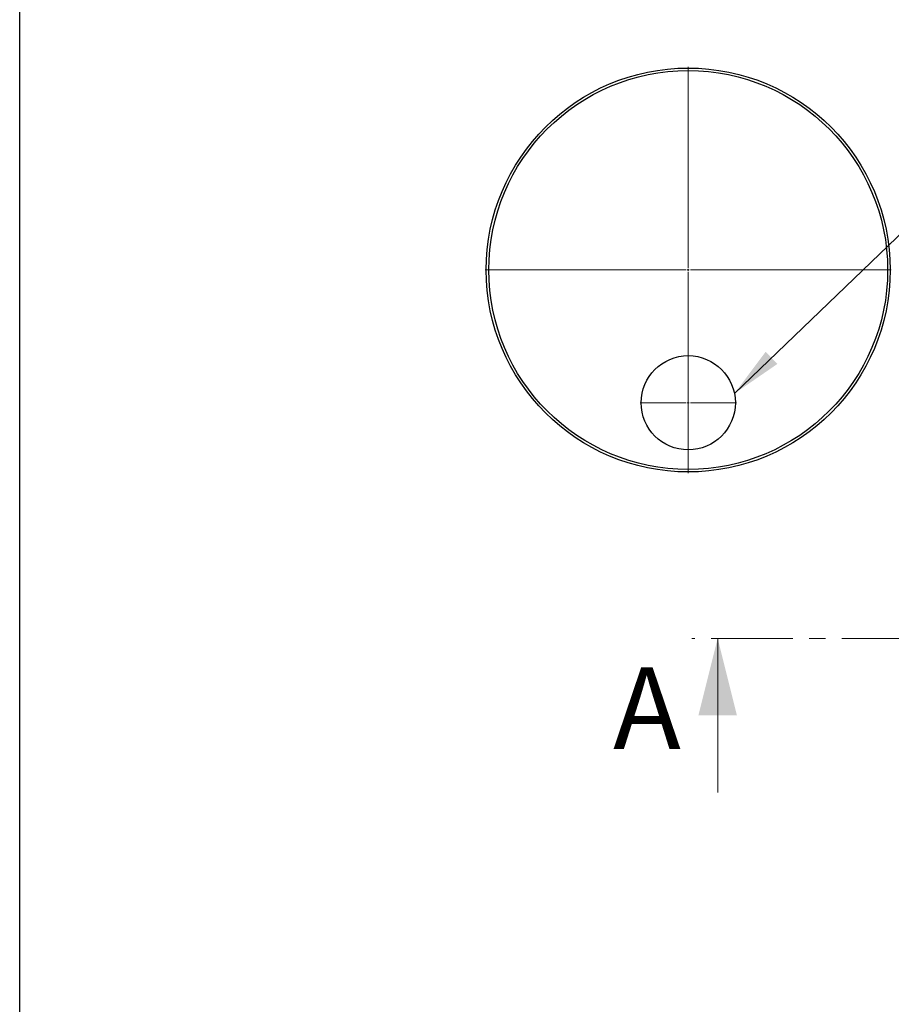
# Model space of a CAD drawing. Units: millimetres. Extents: x 10 to 410, y 10 to 287.
# Drawn here: x 10 to 78, y 72 to 148 of the extents above; entities that cross this region are included whole.
import ezdxf

# ---------------------------------------------------------------- set-up
doc = ezdxf.new("R2010")
doc.units = ezdxf.units.MM
doc.linetypes.add('SLD-Solid', pattern=[0])
doc.linetypes.add('SLD-Thin-Thick-Chain', pattern=[10.16, 6.35, -1.27, 1.27, -1.27])
doc.styles.add('SLDTEXTSTYLE0', font='arial.ttf', dxfattribs={"width": 0.948})
doc.styles.get("Standard").update_dxf_attribs({"font": 'arial.ttf'})
doc.dimstyles.new('SLDDIMSTYLE0', dxfattribs={"dimtxt": 0.18, "dimasz": 4, "dimexe": 0, "dimexo": 0.0625, "dimgap": 0, "dimtad": 0, "dimtih": 1, "dimtoh": 1, "dimdec": 0, "dimrnd": 1e-09, "dimzin": 0, "dimdsep": 46, "dimtxsty": 'Standard', "dimsah": 1, "dimcen": 0.09, "dimadec": 0, "dimazin": 0, "dimtfac": 4, "dimtdec": 0, "dimtofl": 0, "dimtmove": 0, "dimatfit": 3, "dimfxl": 1, "dimfrac": 2, "dimtolj": 1, "dimtzin": 0, "dimarcsym": 0})

# ---------------------------------------------------------------- blocks, each defined once
blk = doc.blocks.new('SW_CENTERMARKSYMBOL_0')
at = {"color": 0, "linetype": 'SLD-Solid', "lineweight": 18}
for p, q in [((0, 0.167), (0, 3.75)), ((-0.167, 0), (-3.75, 0)), ((0, 0), (-0.083, 0)), ((0, 0), (0, 0.083)), ((0, 0), (0, -0.083)), ((0, 0), (0.083, 0)), ((0.167, 0), (3.75, 0)), ((0, -0.167), (0, -3.75))]:
    blk.add_line(p, q, dxfattribs=at)
blk = doc.blocks.new('SW_CENTERMARKSYMBOL_1')
at = {"color": 0, "linetype": 'SLD-Solid', "lineweight": 18}
for p, q in [((0, 0.167), (0, 15.8)), ((-0.167, 0), (-15.8, 0)), ((0, 0), (-0.083, 0)), ((0, 0), (0, 0.083)), ((0, 0), (0, -0.083)), ((0, 0), (0.083, 0)), ((0.167, 0), (15.8, 0)), ((0, -0.167), (0, -15.8))]:
    blk.add_line(p, q, dxfattribs=at)

msp = doc.modelspace()

# ---------------------------------------------------------------- linework, layer by layer
at = {"color": 7, "linetype": 'SLD-Solid', "lineweight": 25}
msp.add_line((10, 10), (10, 287), dxfattribs=at)
at = {"color": 7, "linetype": 'SLD-Thin-Thick-Chain', "lineweight": 18}
msp.add_line((222.559, 100.359), (62.308, 100.359), dxfattribs=at)
at = {"color": 7, "linetype": 'SLD-Solid', "lineweight": 18}
msp.add_line((64.308, 88.359), (64.308, 100.359), dxfattribs=at)
at = {"color": 7, "linetype": 'SLD-Solid', "lineweight": 25}
for centre, radius in [((62.015, 129.023), 15.717), ((62.015, 129.023), 15.517), ((62.015, 118.69), 3.667)]:
    msp.add_circle(centre, radius, dxfattribs=at)
at = {"color": 7, "linetype": 'SLD-Solid', "lineweight": 18}
msp.add_solid([(64.308, 100.359), (62.808, 94.359), (65.808, 94.359)], dxfattribs=at)

# ---------------------------------------------------------------- block references
for name, p in [('SW_CENTERMARKSYMBOL_1', (62.015, 129.023)), ('SW_CENTERMARKSYMBOL_0', (62.015, 118.69))]:
    msp.add_blockref(name, p, dxfattribs=at)

# ---------------------------------------------------------------- texts
at = {"color": 7, "linetype": 'Continuous', "insert": (56.17, 98.098), "char_height": 6.35, "attachment_point": 1, "style": 'SLDTEXTSTYLE0'}
msp.add_mtext('A', dxfattribs=at)

# ---------------------------------------------------------------- leaders
at = {"color": 7, "linetype": 'Continuous', "lineweight": 0}
msp.add_leader([(65.611, 119.41), (100.489, 152.969)], dimstyle='SLDDIMSTYLE0', dxfattribs=at)

doc.saveas('drawing.dxf')
